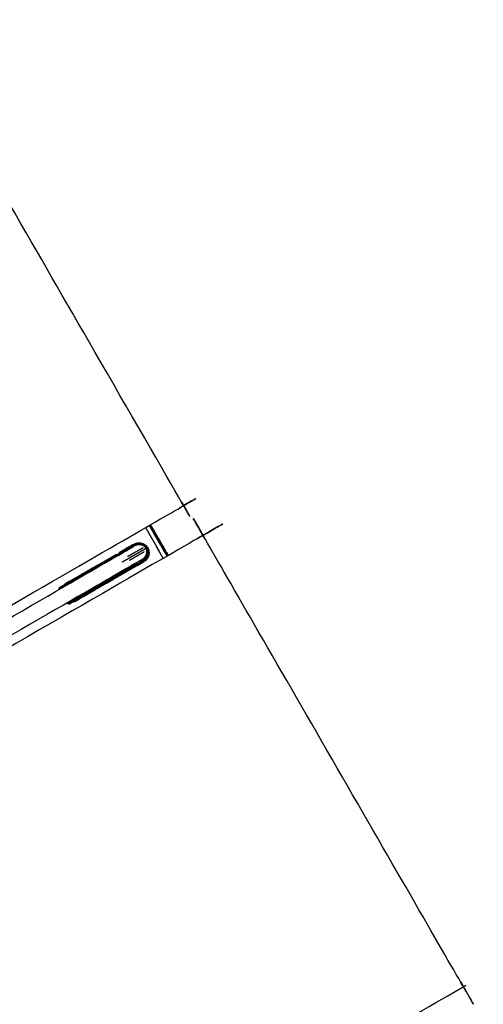
# Model space of a CAD drawing. Units: millimetres. Extents: x 3727 to 6601, y 2621 to 5179.
# Drawn here: x 5978 to 6601, y 3857 to 5179 of the extents above; entities that cross this region are included whole.
import ezdxf

# ---------------------------------------------------------------- set-up
doc = ezdxf.new("R2010")
doc.units = ezdxf.units.MM
doc.layers.add('Make2D$可见线$曲线', color=7, linetype='Continuous', true_color=0x000000)

msp = doc.modelspace()

# ---------------------------------------------------------------- linework, layer by layer
at = {"layer": 'Make2D$可见线$曲线', "color": 18, "lineweight": -3, "true_color": 0x000000}
for points, knots in [([(6197.9, 4526.3), (6197.8, 4526.2), (6197.7, 4526), (6197.5, 4525.9), (6197.4, 4525.8), (5677.5, 4225.6), (5157.6, 3925.5), (5157.4, 3925.4), (5157.2, 3925.3), (5157, 3925.2), (5156.8, 3925.2), (5156.6, 3925.2), (5156.4, 3925.2), (5156.2, 3925.2), (5155.9, 3925.3), (5155.7, 3925.4), (5155.5, 3925.5), (4635.7, 4225.6), (4115.8, 4525.8), (4115.6, 4525.9), (4115.4, 4526), (4115.3, 4526.2), (4115.2, 4526.3), (4115.2, 4526.5), (4115.1, 4526.6), (4115.1, 4526.8), (4115.2, 4527), (4115.2, 4527), (4115.2, 4527), (4115.3, 4527.2), (4115.3, 4527.4), (4289.7, 4829.5), (4464.1, 5131.5), (4464.3, 5131.7), (4464.4, 5131.9), (4464.5, 5132), (4464.7, 5132.1), (4464.9, 5132.2), (4465, 5132.2), (4465.2, 5132.2), (4465.4, 5132.2), (4465.4, 5132.2), (4465.4, 5132.2), (4465.6, 5132.1), (4465.8, 5132), (4736.2, 4975.9), (5006.6, 4819.8), (5024.7, 4812.3), (5042.7, 4804.8), (5060.8, 4797.3), (5078.9, 4789.8), (5098.3, 4787.2), (5117.7, 4784.7), (5137.2, 4782.1), (5156.6, 4779.6), (5176, 4782.1), (5195.4, 4784.7), (5214.8, 4787.2), (5234.2, 4789.8), (5252.3, 4797.3), (5270.4, 4804.8), (5288.5, 4812.3), (5306.6, 4819.8), (5577, 4975.9), (5847.4, 5132), (5847.6, 5132.1), (5847.8, 5132.2), (5847.9, 5132.2), (5848.1, 5132.2), (5848.3, 5132.2), (5848.4, 5132.1), (5848.6, 5132), (5848.7, 5131.9), (5848.9, 5131.7), (5849, 5131.5), (6023.4, 4829.5), (6197.8, 4527.4), (6197.9, 4527.2), (6198, 4527), (6198, 4526.8), (6198, 4526.6), (6198, 4526.5), (6197.9, 4526.3)], [24, 24, 24, 25, 25, 26, 26, 27, 27, 28, 28, 29, 29, 30, 30, 31, 31, 32, 32, 33, 33, 34, 34, 35, 35, 36, 36, 37, 37, 38, 38, 39, 39, 40, 40, 41, 41, 42, 42, 43, 43, 44, 44, 45, 45, 46, 46, 47, 47, 48, 48, 49, 49, 50, 50, 51, 51, 52, 52, 53, 53, 54, 54, 55, 55, 56, 56, 57, 57, 58, 58, 59, 59, 60, 60, 61, 61, 62, 62, 63, 63, 64, 64, 65, 65, 65]), ([(5182.9, 2682.4), (5182.8, 2682.6), (5182.7, 2682.8), (5182.7, 2683), (5182.7, 2683.2), (5182.7, 3283.5), (5182.7, 3883.8), (5182.7, 3884), (5182.7, 3884.2), (5182.8, 3884.4), (5182.8, 3884.6), (5182.9, 3884.8), (5183.1, 3885), (5183.2, 3885.2), (5183.3, 3885.3), (5183.5, 3885.5), (5183.7, 3885.6), (5703.6, 4185.7), (6223.5, 4485.9), (6223.7, 4486), (6223.9, 4486.1), (6224, 4486.1), (6224.2, 4486.1), (6224.4, 4486.1), (6224.6, 4486), (6224.7, 4485.9), (6224.9, 4485.8), (6224.9, 4485.8), (6224.9, 4485.8), (6225, 4485.6), (6225.1, 4485.4), (6399.5, 4183.4), (6573.9, 3881.3), (6574, 3881.1), (6574.1, 3880.9), (6574.1, 3880.7), (6574.1, 3880.5), (6574.1, 3880.4), (6574, 3880.2), (6573.9, 3880.1), (6573.8, 3879.9), (6573.8, 3879.9), (6573.8, 3879.9), (6573.6, 3879.8), (6573.5, 3879.7), (6303.1, 3723.6), (6032.7, 3567.4), (6017.1, 3555.5), (6001.6, 3543.6), (5986.1, 3531.7), (5970.5, 3519.8), (5958.6, 3504.2), (5946.7, 3488.7), (5934.8, 3473.2), (5922.9, 3457.6), (5915.4, 3439.5), (5907.9, 3421.5), (5900.4, 3403.4), (5892.9, 3385.3), (5890.3, 3365.9), (5887.8, 3346.5), (5885.2, 3327), (5882.7, 3307.6), (5882.7, 2995.4), (5882.7, 2683.2), (5882.7, 2683), (5882.6, 2682.8), (5882.6, 2682.6), (5882.5, 2682.4), (5882.4, 2682.3), (5882.2, 2682.2), (5882.1, 2682.1), (5881.9, 2682), (5881.7, 2682), (5881.5, 2682), (5532.7, 2682), (5183.9, 2682), (5183.7, 2682), (5183.4, 2682), (5183.3, 2682.1), (5183.1, 2682.2), (5183, 2682.3), (5182.9, 2682.4)], [24, 24, 24, 25, 25, 26, 26, 27, 27, 28, 28, 29, 29, 30, 30, 31, 31, 32, 32, 33, 33, 34, 34, 35, 35, 36, 36, 37, 37, 38, 38, 39, 39, 40, 40, 41, 41, 42, 42, 43, 43, 44, 44, 45, 45, 46, 46, 47, 47, 48, 48, 49, 49, 50, 50, 51, 51, 52, 52, 53, 53, 54, 54, 55, 55, 56, 56, 57, 57, 58, 58, 59, 59, 60, 60, 61, 61, 62, 62, 63, 63, 64, 64, 65, 65, 65]), ([(6197.4, 4525.8), (6197.5, 4525.9), (6197.7, 4526), (6197.7, 4526), (6197.7, 4526), (6197.7, 4526), (6197.7, 4526)], [21, 21, 21, 22, 22, 23, 23, 23.000194, 23.000194, 23.000194]), ([(6147.3, 4496.8), (6147.9, 4495.7), (6148.6, 4494.6), (6149.8, 4492.5), (6151, 4490.3), (6152.6, 4487.6), (6154.1, 4484.9), (6155.5, 4482.5), (6156.9, 4480.1)], [9.577616, 9.577616, 9.577616, 10, 10, 11, 11, 12, 12, 12.671215, 12.671215, 12.671215]), ([(5246.3, 3960.7), (5246.3, 3960.7), (5246.3, 3960.7), (5246.8, 3961), (5247.4, 3961.3), (5248.1, 3961.7), (5248.7, 3962.1), (5249.6, 3962.6), (5250.5, 3963.1), (5251.5, 3963.7), (5252.5, 3964.3), (5253.7, 3965), (5254.9, 3965.7), (5256.3, 3966.5), (5257.7, 3967.3), (5259.2, 3968.1), (5260.7, 3969), (5262.4, 3970), (5264.1, 3971), (5266, 3972.1), (5267.9, 3973.2), (5270, 3974.4), (5272, 3975.6), (5274.3, 3976.9), (5276.5, 3978.1), (5278.9, 3979.5), (5281.3, 3980.9), (5283.9, 3982.4), (5286.5, 3983.9), (5289.3, 3985.5), (5292.1, 3987.1), (5689, 4216.3), (6085.9, 4445.4), (6088.7, 4447), (6091.4, 4448.6), (6094, 4450.1), (6096.6, 4451.6), (6099, 4453), (6101.4, 4454.4), (6103.7, 4455.7), (6105.9, 4457), (6108, 4458.2), (6110, 4459.4), (6111.9, 4460.5), (6113.8, 4461.6), (6115.5, 4462.6), (6117.2, 4463.5), (6118.8, 4464.4), (6120.3, 4465.3), (6121.7, 4466.1), (6123, 4466.9), (6124.2, 4467.6), (6125.4, 4468.3), (6126.5, 4468.9), (6127.5, 4469.5), (6128.4, 4470), (6129.2, 4470.5), (6129.9, 4470.9), (6130.6, 4471.3), (6131.1, 4471.6), (6131.6, 4471.9), (6131.6, 4471.9), (6131.6, 4471.9)], [-9.001705, -9.001705, -9.001705, -9, -9, -8, -8, -7, -7, -6, -6, -5, -5, -4, -4, -3, -3, -2, -2, -1, -1, 0, 0, 1, 1, 2, 2, 3, 3, 4, 4, 5, 5, 6, 6, 7, 7, 8, 8, 9, 9, 10, 10, 11, 11, 12, 12, 13, 13, 14, 14, 15, 15, 16, 16, 17, 17, 18, 18, 19, 19, 20, 20, 20.002026, 20.002026, 20.002026]), ([(6154.1, 4484.8), (6156.2, 4481.3), (6158.3, 4477.8), (6159.7, 4475.3), (6161.1, 4472.8), (6163.2, 4469.2), (6165.2, 4465.6)], [0, 0, 0, 1, 1, 2, 2, 3, 3, 3]), ([(6061.7, 4433), (6059.2, 4431.8), (6056.8, 4430.6), (6058, 4431.3), (6059.2, 4432), (6061.5, 4433.2), (6063.8, 4434.5), (6065.4, 4435.4), (6067, 4436.3), (6070.1, 4438), (6073.3, 4439.8), (6075.3, 4440.9), (6077.3, 4442.1), (6081.8, 4444.7), (6086.3, 4447.3), (6088.8, 4448.7), (6091.3, 4450.2), (6093.8, 4451.6), (6096.3, 4453), (6099.8, 4455), (6103.2, 4457), (6105.2, 4458.1), (6107.2, 4459.3), (6112, 4462), (6116.9, 4464.8), (6119.7, 4466.4), (6122.6, 4468), (6124.4, 4469.1), (6126.2, 4470.1), (6128.9, 4471.7), (6131.6, 4473.2), (6132.6, 4473.6), (6133.5, 4474), (6134.4, 4474.3), (6135.4, 4474.7), (6136.3, 4474.8), (6137.3, 4475), (6138.3, 4475), (6139.3, 4475), (6139.7, 4474.9), (6140.2, 4474.9), (6141.2, 4474.6), (6142.1, 4474.4), (6143, 4474), (6143.9, 4473.7), (6144.4, 4473.4), (6144.8, 4473.2), (6145.6, 4472.6), (6146.4, 4472), (6147, 4471.3), (6147.7, 4470.6), (6148.3, 4469.8), (6148.8, 4469), (6149.1, 4468.6), (6149.3, 4468.1), (6149.6, 4467.2), (6150, 4466.3), (6150.2, 4465.3), (6150.4, 4464.4), (6150.4, 4463.9), (6150.4, 4463.4), (6150.4, 4462.4), (6150.3, 4461.5), (6150.1, 4460.5), (6149.9, 4459.5), (6149.6, 4458.6), (6149.2, 4457.7), (6148.7, 4456.9), (6148.3, 4456), (6147.6, 4455.3), (6147, 4454.5), (6146.3, 4453.9), (6145.5, 4453.2), (6144.7, 4452.6), (6143.9, 4452), (6141.2, 4450.4), (6138.5, 4448.9), (6136.7, 4447.8), (6134.8, 4446.7), (6132, 4445.1), (6129.2, 4443.4), (6124.4, 4440.6), (6119.6, 4437.8), (6117.6, 4436.6), (6115.7, 4435.5), (6112.2, 4433.5), (6108.7, 4431.5), (6106.2, 4430), (6103.7, 4428.6), (6101.3, 4427.1), (6098.8, 4425.7), (6094.3, 4423.1), (6089.7, 4420.5), (6087.7, 4419.4), (6085.7, 4418.2), (6082.7, 4416.3), (6079.6, 4414.5), (6078, 4413.5), (6076.4, 4412.6), (6074.2, 4411.2), (6072, 4409.9), (6070.8, 4409.2), (6069.6, 4408.5), (6071.8, 4410), (6074.1, 4411.5), (6071.8, 4410.1), (6069.4, 4408.7), (6068.2, 4407.9), (6066.9, 4407.2), (6066.3, 4406.8), (6065.6, 4406.4), (6065, 4406), (6064.3, 4405.6), (6063.6, 4405.2), (6063, 4404.8), (6062.3, 4404.4), (6061.6, 4404), (6060.9, 4403.5), (6060.3, 4403.1)], [0, 0, 0, 1, 1, 2, 2, 3, 3, 4, 4, 5, 5, 6, 6, 7, 7, 8, 8, 9, 9, 10, 10, 11, 11, 12, 12, 13, 13, 14, 14, 15, 15, 16, 16, 17, 17, 18, 18, 19, 19, 20, 20, 21, 21, 22, 22, 23, 23, 24, 24, 25, 25, 26, 26, 27, 27, 28, 28, 29, 29, 30, 30, 31, 31, 32, 32, 33, 33, 34, 34, 35, 35, 36, 36, 37, 37, 38, 38, 39, 39, 40, 40, 41, 41, 42, 42, 43, 43, 44, 44, 45, 45, 46, 46, 47, 47, 48, 48, 49, 49, 50, 50, 51, 51, 52, 52, 53, 53, 54, 54, 55, 55, 56, 56, 57, 57, 58, 58, 59, 59, 59]), ([(6106.1, 4459), (6109, 4460.6), (6111.9, 4462.3), (6114.8, 4464), (6117.7, 4465.6), (6121, 4467.5), (6124.3, 4469.3), (6127, 4470.9), (6129.7, 4472.5), (6130.6, 4473), (6131.5, 4473.5), (6132.5, 4473.9), (6133.4, 4474.3), (6134.4, 4474.6), (6135.3, 4474.9), (6136.3, 4475.1), (6137.3, 4475.3), (6138.3, 4475.3), (6139.3, 4475.3), (6140.3, 4475.1), (6141.3, 4474.9), (6142.2, 4474.6), (6143.2, 4474.3), (6144, 4473.9), (6144.9, 4473.4), (6145.7, 4472.8), (6146.5, 4472.2), (6147.2, 4471.5), (6147.9, 4470.8), (6148.5, 4470), (6149.1, 4469.1), (6149.5, 4468.2), (6149.9, 4467.3), (6150.2, 4466.4), (6150.5, 4465.4), (6150.6, 4464.4), (6150.7, 4463.4), (6150.6, 4462.4), (6150.6, 4461.4), (6150.4, 4460.5), (6150.2, 4459.5), (6149.8, 4458.5), (6149.5, 4457.6), (6149, 4456.8), (6148.5, 4455.9), (6147.9, 4455.1), (6147.2, 4454.3), (6146.5, 4453.7), (6145.7, 4453), (6144.9, 4452.4), (6144, 4451.8), (6143.2, 4451.3), (6142.3, 4450.7), (6139.6, 4449.1), (6136.8, 4447.6), (6133.6, 4445.7), (6130.3, 4443.7), (6127.5, 4442.1), (6124.6, 4440.4), (6120.7, 4438.1), (6116.8, 4435.8), (6115.3, 4435), (6113.8, 4434.1)], [0, 0, 0, 1, 1, 2, 2, 3, 3, 4, 4, 5, 5, 6, 6, 7, 7, 8, 8, 9, 9, 10, 10, 11, 11, 12, 12, 13, 13, 14, 14, 15, 15, 16, 16, 17, 17, 18, 18, 19, 19, 20, 20, 21, 21, 22, 22, 23, 23, 24, 24, 25, 25, 26, 26, 27, 27, 28, 28, 29, 29, 30, 30, 31, 31, 31]), ([(6124.6, 4470.7), (6122.3, 4469.4), (6120.1, 4468.1), (6115.9, 4465.6), (6111.7, 4463.2)], [5.184226, 5.184226, 5.184226, 6, 6, 6.332546, 6.332546, 6.332546]), ([(6123, 4458.1), (6124.9, 4459.2), (6126.9, 4460.3), (6128.6, 4461.3), (6130.4, 4462.3), (6131.9, 4463.2), (6133.5, 4464.1), (6134.9, 4464.9), (6136.3, 4465.7), (6137.5, 4466.4), (6138.8, 4467.1), (6139.8, 4467.7), (6140.9, 4468.3), (6141.8, 4468.8), (6142.6, 4469.3), (6143.3, 4469.7), (6144, 4470.1)], [0, 0, 0, 1, 1, 2, 2, 3, 3, 4, 4, 5, 5, 6, 6, 7, 7, 8, 8, 8]), ([(6130.3, 4474), (6129.8, 4473.7), (6129.3, 4473.5), (6128.1, 4472.8), (6127, 4472.1)], [3, 3, 3, 4, 4, 4.643387, 4.643387, 4.643387]), ([(6131.2, 4474.5), (6131.7, 4474.8), (6132.2, 4475), (6132.7, 4475.2), (6133.2, 4475.4), (6133.7, 4475.6), (6134.2, 4475.8), (6134.7, 4475.9), (6135.2, 4476.1), (6135.7, 4476.2), (6136.2, 4476.3), (6136.8, 4476.4), (6137.3, 4476.4), (6137.3, 4476.4), (6137.3, 4476.5), (6137.9, 4476.5), (6138.4, 4476.5), (6139, 4476.5), (6139.5, 4476.5), (6140, 4476.4), (6140.6, 4476.3), (6141.1, 4476.2), (6141.6, 4476.1), (6142.2, 4476), (6142.7, 4475.8), (6143.2, 4475.6), (6143.7, 4475.4), (6144.2, 4475.2), (6144.7, 4475), (6145.2, 4474.7), (6145.6, 4474.4), (6146.1, 4474.1), (6146.5, 4473.8), (6147, 4473.5), (6147.4, 4473.1), (6147.8, 4472.7), (6148.2, 4472.4), (6148.5, 4472), (6148.9, 4471.5), (6149.2, 4471.1), (6149.5, 4470.7), (6149.8, 4470.2), (6150.1, 4469.7), (6150.4, 4469.3), (6150.6, 4468.8), (6150.9, 4468.3), (6151.1, 4467.8), (6151.2, 4467.3), (6151.4, 4466.7), (6151.5, 4466.2), (6151.7, 4465.7), (6151.8, 4465.1), (6151.8, 4464.6), (6151.9, 4464.1), (6151.9, 4463.5), (6151.9, 4463), (6151.9, 4462.4), (6151.9, 4461.9), (6151.8, 4461.3), (6151.8, 4460.8), (6151.7, 4460.3), (6151.5, 4459.7), (6151.4, 4459.2), (6151.2, 4458.7), (6151.1, 4458.2), (6150.8, 4457.7), (6150.6, 4457.2), (6150.4, 4456.7), (6150.1, 4456.2), (6149.8, 4455.8), (6149.5, 4455.3), (6149.5, 4455.3), (6149.5, 4455.3), (6149.2, 4454.9), (6148.8, 4454.5), (6148.5, 4454.1), (6148.1, 4453.6), (6147.8, 4453.3), (6147.4, 4452.9), (6147, 4452.6), (6146.6, 4452.2), (6146.1, 4451.9), (6145.7, 4451.6), (6145.2, 4451.3), (6144.8, 4451)], [1, 1, 1, 2, 2, 3, 3, 4, 4, 5, 5, 6, 6, 7, 7, 8, 8, 9, 9, 10, 10, 11, 11, 12, 12, 13, 13, 14, 14, 15, 15, 16, 16, 17, 17, 18, 18, 19, 19, 20, 20, 21, 21, 22, 22, 23, 23, 24, 24, 25, 25, 26, 26, 27, 27, 28, 28, 29, 29, 30, 30, 31, 31, 32, 32, 33, 33, 34, 34, 35, 35, 36, 36, 37, 37, 38, 38, 39, 39, 40, 40, 41, 41, 42, 42, 43, 43, 43]), ([(6147.9, 4469.2), (6147, 4470.3), (6146.1, 4471.4), (6144.9, 4472.2), (6143.7, 4473), (6142.3, 4473.5), (6140.8, 4473.9), (6139.1, 4473.9), (6137.4, 4474), (6135.8, 4473.6), (6134.3, 4473.1), (6133.6, 4472.9), (6132.9, 4472.6), (6132.3, 4472.2), (6131.6, 4471.9)], [38, 38, 38, 39, 39, 40, 40, 41, 41, 42, 42, 43, 43, 44, 44, 44.001456, 44.001456, 44.001456]), ([(6134.5, 4473.6), (6134.1, 4473.5), (6133.6, 4473.3), (6132.8, 4472.9), (6131.9, 4472.5)], [0, 0, 0, 1, 1, 2, 2, 2]), ([(6135.4, 4473.9), (6135.4, 4473.9), (6135.4, 4473.9), (6135, 4473.8), (6134.5, 4473.6), (6134.5, 4473.6), (6134.5, 4473.6)], [28.999806, 28.999806, 28.999806, 29, 29, 30, 30, 30.000002, 30.000002, 30.000002]), ([(6138.2, 4474.4), (6137.7, 4474.3), (6137.3, 4474.3), (6136.8, 4474.2), (6136.3, 4474.2), (6136.3, 4474.2), (6136.3, 4474.2)], [25.00032, 25.00032, 25.00032, 26, 26, 27, 27, 27.000535, 27.000535, 27.000535]), ([(6142.3, 4474.9), (6141.3, 4475.2), (6140.3, 4475.4), (6139.3, 4475.5), (6138.3, 4475.6)], [0, 0, 0, 1, 1, 2, 2, 2]), ([(6140, 4474.3), (6140, 4474.3), (6140, 4474.3), (6139.6, 4474.3), (6139.1, 4474.3), (6139.1, 4474.3), (6139.1, 4474.3)], [21.999843, 21.999843, 21.999843, 22, 22, 23, 23, 23.000775, 23.000775, 23.000775]), ([(6140, 4474.3), (6140.5, 4474.2), (6141, 4474.1), (6141.4, 4474), (6141.9, 4473.8), (6141.9, 4473.8), (6141.9, 4473.8)], [16.000157, 16.000157, 16.000157, 17, 17, 18, 18, 18.125096, 18.125096, 18.125096]), ([(6149.7, 4464.9), (6149.6, 4465), (6149.6, 4465.2), (6149.6, 4465.2), (6149.6, 4465.2), (6149.5, 4465.7), (6149.4, 4466.1), (6149.2, 4466.5), (6149.1, 4467), (6148.9, 4467.4), (6148.7, 4467.9), (6148.5, 4468.3), (6148.3, 4468.7), (6148, 4469.1), (6147.8, 4469.5), (6147.5, 4469.8), (6147.2, 4470.2), (6146.9, 4470.6), (6146.6, 4470.9), (6146.5, 4471), (6146.3, 4471.2)], [-3.384504, -3.384504, -3.384504, -3, -3, -2, -2, -1, -1, 0, 0, 1, 1, 2, 2, 3, 3, 4, 4, 5, 5, 5.409087, 5.409087, 5.409087]), ([(6150.2, 4467.4), (6150, 4467.9), (6149.8, 4468.4), (6149.6, 4468.8), (6149.3, 4469.3), (6148.7, 4470.1), (6148.1, 4471), (6147.4, 4471.7), (6146.7, 4472.4)], [0, 0, 0, 1, 1, 2, 2, 3, 3, 4, 4, 4]), ([(6171.1, 4455.6), (6171, 4455.8), (6170.9, 4456), (6169.6, 4458.1), (6168.4, 4460.2), (6166.8, 4462.9), (6165.2, 4465.6), (6163.9, 4468), (6162.5, 4470.4)], [15.93052, 15.93052, 15.93052, 16, 16, 17, 17, 18, 18, 18.671201, 18.671201, 18.671201]), ([(6142.1, 4453.7), (6142.1, 4453.7), (6142.1, 4453.7), (6141.6, 4453.4), (6141.1, 4453.1), (6140.4, 4452.7), (6139.7, 4452.3), (6138.9, 4451.8), (6138, 4451.3), (6137, 4450.7), (6135.9, 4450.1), (6134.7, 4449.4), (6133.5, 4448.7), (6132.2, 4447.9), (6130.8, 4447.1), (6129.3, 4446.2), (6127.7, 4445.3), (6126, 4444.4), (6124.3, 4443.4), (6122.4, 4442.3), (6120.5, 4441.2), (6118.5, 4440), (6116.4, 4438.8), (6114.2, 4437.5), (6112, 4436.2), (6109.5, 4434.8), (6107.1, 4433.4), (6104.5, 4431.9), (6101.9, 4430.4), (6099.2, 4428.8), (6096.4, 4427.2), (5699.5, 4198.1), (5302.6, 3968.9), (5299.8, 3967.3), (5297, 3965.7), (5294.4, 3964.2), (5291.8, 3962.7), (5289.4, 3961.3), (5287, 3960), (5284.8, 3958.7), (5282.5, 3957.4), (5280.5, 3956.2), (5278.4, 3955), (5276.5, 3953.9), (5274.7, 3952.8), (5272.9, 3951.8), (5271.2, 3950.8), (5269.7, 3950), (5268.2, 3949.1), (5266.8, 3948.3), (5265.4, 3947.5), (5264.2, 3946.8), (5263, 3946.1), (5262, 3945.5), (5261, 3944.9), (5260.1, 3944.4), (5259.2, 3943.9), (5258.6, 3943.5), (5257.9, 3943.1), (5257.4, 3942.8), (5256.8, 3942.5)], [63.999938, 63.999938, 63.999938, 64, 64, 65, 65, 66, 66, 67, 67, 68, 68, 69, 69, 70, 70, 71, 71, 72, 72, 73, 73, 74, 74, 75, 75, 76, 76, 77, 77, 78, 78, 79, 79, 80, 80, 81, 81, 82, 82, 83, 83, 84, 84, 85, 85, 86, 86, 87, 87, 88, 88, 89, 89, 90, 90, 91, 91, 92, 92, 92.999583, 92.999583, 92.999583]), ([(6105.3, 4457.9), (6100.4, 4455.1), (6095.4, 4452.2), (6092.9, 4450.8), (6090.4, 4449.3), (6087.4, 4447.6), (6084.4, 4445.9), (6080.9, 4443.8), (6077.4, 4441.8), (6073.8, 4439.8), (6070.3, 4437.8), (6068.2, 4436.6), (6066, 4435.5), (6063.9, 4434.2), (6061.7, 4433), (6059.3, 4431.7), (6056.9, 4430.4), (6055.6, 4429.7), (6054.3, 4429), (6053.7, 4428.6), (6053, 4428.2), (6052.3, 4427.9), (6051.6, 4427.5), (6051, 4427.1), (6050.3, 4426.7), (6049.6, 4426.4), (6048.9, 4426)], [0, 0, 0, 1, 1, 2, 2, 3, 3, 4, 4, 5, 5, 6, 6, 7, 7, 8, 8, 9, 9, 10, 10, 11, 11, 12, 12, 13, 13, 13]), ([(6061.4, 4434.2), (6065.1, 4436.3), (6068.8, 4438.5), (6076.3, 4442.8), (6083.9, 4447.2), (6093.3, 4452.6), (6102.7, 4458), (6105.4, 4459.6), (6108, 4461.1)], [-3, -3, -3, -2, -2, -1, -1, 0, 0, 0.26498, 0.26498, 0.26498]), ([(6071.4, 4437.5), (6073.5, 4438.7), (6075.7, 4439.9), (6084.2, 4444.9), (6092.7, 4449.8), (6101.4, 4454.8), (6110.1, 4459.9)], [-1.824715, -1.824715, -1.824715, -1, -1, 0, 0, 0.706504, 0.706504, 0.706504]), ([(6125.4, 4468.7), (6125.1, 4468.5), (6124.9, 4468.3), (6117.5, 4464.1), (6110.1, 4459.9)], [5.370539, 5.370539, 5.370539, 6, 6, 6.966196, 6.966196, 6.966196]), ([(6116, 4450.8), (6118.3, 4452.1), (6120.6, 4453.4), (6122.7, 4454.6), (6124.8, 4455.8), (6126.7, 4457), (6128.6, 4458.1), (6130.4, 4459.1), (6132.1, 4460.1), (6133.7, 4461), (6135.3, 4461.9), (6136.7, 4462.7), (6138.1, 4463.5), (6139.3, 4464.2), (6140.5, 4464.9), (6141.6, 4465.6), (6142.6, 4466.2), (6143.5, 4466.7), (6144.4, 4467.2), (6145.1, 4467.6), (6145.8, 4468), (6146.3, 4468.3), (6146.8, 4468.6)], [0, 0, 0, 1, 1, 2, 2, 3, 3, 4, 4, 5, 5, 6, 6, 7, 7, 8, 8, 9, 9, 10, 10, 11, 11, 11]), ([(6125.8, 4453.2), (6127.7, 4454.3), (6129.7, 4455.4), (6131.4, 4456.4), (6133.2, 4457.5), (6134.7, 4458.4), (6136.3, 4459.3), (6137.7, 4460.1), (6139.1, 4460.9), (6140.3, 4461.6), (6141.5, 4462.3), (6142.6, 4462.9), (6143.6, 4463.5), (6144.5, 4464.1), (6145.4, 4464.6)], [0, 0, 0, 1, 1, 2, 2, 3, 3, 4, 4, 5, 5, 6, 6, 7, 7, 7]), ([(6144.6, 4455.3), (6145.7, 4456.5), (6146.8, 4457.6), (6147.6, 4459.1), (6148.5, 4460.6), (6148.8, 4462.1), (6149.1, 4463.7), (6149, 4465.1), (6148.9, 4466.6), (6148.5, 4467.6), (6148.1, 4468.7)], [33, 33, 33, 34, 34, 35, 35, 36, 36, 37, 37, 37.819461, 37.819461, 37.819461]), ([(6147, 4455.6), (6147.3, 4456), (6147.6, 4456.3), (6147.9, 4456.7), (6148.2, 4457.1), (6148.2, 4457.1), (6148.2, 4457.1)], [151.000073, 151.000073, 151.000073, 152, 152, 153, 153, 153.00002, 153.00002, 153.00002]), ([(6147.9, 4469.2), (6147.9, 4469.2), (6147.9, 4469.2), (6148, 4469), (6148.1, 4468.7)], [27.9971268, 27.9971268, 27.9971268, 28, 28, 28.1826013, 28.1826013, 28.1826013]), ([(6149.5, 4460.5), (6149.5, 4460.5), (6149.5, 4460.6), (6149.4, 4460.1), (6149.3, 4459.6), (6149.1, 4459.2), (6149, 4458.8)], [160.874946, 160.874946, 160.874946, 161, 161, 162, 162, 163, 163, 163]), ([(6149.3, 4456.6), (6149.7, 4457.5), (6150.1, 4458.4), (6150.4, 4459.4), (6150.7, 4460.4)], [0, 0, 0, 1, 1, 2, 2, 2]), ([(6149.8, 4462.5), (6149.8, 4462.9), (6149.8, 4463.4), (6149.8, 4463.7), (6149.8, 4464.1)], [169.102656, 169.102656, 169.102656, 170, 170, 170.826864, 170.826864, 170.826864]), ([(6030.9, 4414.5), (6031.5, 4415.1), (6032.1, 4415.8), (6032.4, 4416), (6032.7, 4416.2), (6033.1, 4416.5), (6033.5, 4416.7), (6033.9, 4417), (6034.3, 4417.2), (6034.8, 4417.5), (6035.2, 4417.8), (6035.7, 4418.1), (6036.2, 4418.4), (6036.7, 4418.8), (6037.3, 4419.1), (6037.8, 4419.4), (6038.4, 4419.8), (6039, 4420.1), (6039.6, 4420.5), (6040.2, 4420.8), (6040.9, 4421.2), (6041.5, 4421.6), (6042.2, 4421.9), (6042.8, 4422.3), (6043.5, 4422.7), (6044.2, 4423.1), (6044.8, 4423.4), (6045.5, 4423.8), (6046.2, 4424.2), (6046.9, 4424.6), (6047.6, 4425), (6048.3, 4425.4), (6049, 4425.7), (6049.7, 4426.1), (6050.4, 4426.5), (6051.1, 4426.9), (6051.8, 4427.2), (6052.4, 4427.6), (6053.1, 4428), (6053.8, 4428.4), (6054.5, 4428.7), (6055.1, 4429.1), (6055.8, 4429.4), (6057, 4430.1), (6058.3, 4430.8), (6060.6, 4432.1), (6062.9, 4433.4), (6065.1, 4434.6), (6067.2, 4435.8), (6071.9, 4438.4), (6076.5, 4441), (6081.5, 4443.9), (6086.5, 4446.8)], [0, 0, 0, 1, 1, 2, 2, 3, 3, 4, 4, 5, 5, 6, 6, 7, 7, 8, 8, 9, 9, 10, 10, 11, 11, 12, 12, 13, 13, 14, 14, 15, 15, 16, 16, 17, 17, 18, 18, 19, 19, 20, 20, 21, 21, 22, 22, 23, 23, 24, 24, 25, 25, 26, 26, 26]), ([(6093.2, 4451.5), (6089.7, 4449.5), (6086.2, 4447.5), (6082.7, 4445.5), (6079.2, 4443.5), (6073.6, 4440.3), (6067.9, 4437.1)], [0, 0, 0, 1, 1, 2, 2, 3, 3, 3]), ([(6135.6, 4445.7), (6127.9, 4441.2), (6120.2, 4436.8), (6114.8, 4433.7), (6109.4, 4430.5), (6097.4, 4423.6), (6085.4, 4416.7), (6082.9, 4415.3), (6080.3, 4413.8)], [-0.948813, -0.948813, -0.948813, 0, 0, 1, 1, 2, 2, 2.999936, 2.999936, 2.999936]), ([(6123.6, 4441.3), (6123.8, 4441.4), (6124, 4441.5), (6130.1, 4445), (6136.3, 4448.6), (6136.6, 4448.7), (6136.8, 4448.9)], [2.980259, 2.980259, 2.980259, 3, 3, 4, 4, 4.628051, 4.628051, 4.628051]), ([(6135.6, 4445.7), (6136, 4445.9), (6136.5, 4446.2), (6136.9, 4446.4), (6137.4, 4446.7)], [8.821023, 8.821023, 8.821023, 9, 9, 9.337064, 9.337064, 9.337064]), ([(6137.1, 4446.5), (6140, 4448.2), (6143, 4449.9), (6143.4, 4450.1), (6143.9, 4450.4)], [0.096317, 0.096317, 0.096317, 1, 1, 2, 2, 2]), ([(6142.1, 4453.7), (6142.8, 4454), (6143.4, 4454.4), (6144, 4454.9), (6144.6, 4455.3)], [57.99854, 57.99854, 57.99854, 58, 58, 58.999855, 58.999855, 58.999855]), ([(6145.7, 4454.3), (6145.3, 4454), (6144.9, 4453.7), (6144.1, 4453.1), (6143.4, 4452.6)], [0, 0, 0, 1, 1, 2, 2, 2]), ([(6145.7, 4454.3), (6145.7, 4454.3), (6145.7, 4454.3), (6146, 4454.6), (6146.4, 4454.9)], [147.997275, 147.997275, 147.997275, 148, 148, 148.999565, 148.999565, 148.999565]), ([(6044.8, 4424.6), (6044.7, 4424.5), (6044.6, 4424.5), (6042.1, 4423), (6039.6, 4421.6), (6042.5, 4423.3), (6045.4, 4425), (6048, 4426.5), (6050.6, 4428), (6055.4, 4430.7), (6060.2, 4433.5), (6060.3, 4433.5), (6060.4, 4433.6)], [-2.019288, -2.019288, -2.019288, -2, -2, -1, -1, 0, 0, 1, 1, 2, 2, 2.020691, 2.020691, 2.020691]), ([(6071.4, 4437.5), (6070.5, 4437), (6069.5, 4436.4), (6062.9, 4432.6), (6056.3, 4428.8), (6055.5, 4428.3), (6054.6, 4427.8)], [9.690219, 9.690219, 9.690219, 10, 10, 11, 11, 11.347517, 11.347517, 11.347517]), ([(6061.4, 4434.2), (6061.4, 4434.2), (6061.4, 4434.2), (6060.9, 4433.9), (6060.4, 4433.6)], [3.9999952, 3.9999952, 3.9999952, 4, 4, 4.1254793, 4.1254793, 4.1254793]), ([(6125.3, 4441.4), (6121.4, 4439.2), (6117.5, 4436.9), (6112.5, 4434), (6107.6, 4431.1), (6105.1, 4429.7), (6102.6, 4428.2), (6099.6, 4426.5), (6096.6, 4424.8), (6093.1, 4422.8), (6089.6, 4420.8), (6086.1, 4418.7), (6082.5, 4416.6), (6080.5, 4415.3), (6078.4, 4414.1), (6076.2, 4412.8), (6074.1, 4411.5)], [0, 0, 0, 1, 1, 2, 2, 3, 3, 4, 4, 5, 5, 6, 6, 7, 7, 8, 8, 8]), ([(6123.6, 4441.3), (6122.8, 4440.8), (6122, 4440.3), (6112.6, 4434.9), (6103.1, 4429.4), (6095.1, 4424.8), (6087.1, 4420.2)], [8.895594, 8.895594, 8.895594, 9, 9, 10, 10, 10.999979, 10.999979, 10.999979]), ([(6031, 4415.8), (6031.3, 4416), (6031.6, 4416.3), (6032, 4416.5), (6032.4, 4416.8), (6032.8, 4417), (6033.2, 4417.3), (6033.7, 4417.5), (6034.2, 4417.8)], [0, 0, 0, 1, 1, 2, 2, 3, 3, 4, 4, 4]), ([(6031.2, 4413.8), (6031.2, 4413.9), (6031.2, 4414), (6031.2, 4414.3), (6031.3, 4414.5), (6031.4, 4414.7), (6031.6, 4414.9), (6032.3, 4415.5), (6033, 4416.1), (6033.4, 4416.3), (6033.7, 4416.6), (6034.1, 4416.8), (6034.5, 4417.1), (6035, 4417.3), (6035.4, 4417.6), (6035.9, 4417.9), (6036.4, 4418.2), (6036.9, 4418.5), (6037.4, 4418.8), (6038, 4419.2), (6038.6, 4419.5), (6039.2, 4419.9), (6039.8, 4420.2), (6040.4, 4420.6), (6041, 4421), (6041.7, 4421.3), (6042.3, 4421.7), (6043, 4422.1), (6043.6, 4422.5), (6044.3, 4422.8), (6045, 4423.2), (6045.7, 4423.6), (6046.4, 4424), (6047.1, 4424.4), (6047.8, 4424.7), (6048.5, 4425.1), (6049.2, 4425.5), (6049.9, 4425.9), (6050.5, 4426.3)], [0.579161, 0.579161, 0.579161, 1, 1, 2, 2, 3, 3, 4, 4, 5, 5, 6, 6, 7, 7, 8, 8, 9, 9, 10, 10, 11, 11, 12, 12, 13, 13, 14, 14, 15, 15, 16, 16, 17, 17, 18, 18, 19, 19, 19]), ([(6036.1, 4418.7), (6035.6, 4418.4), (6035.1, 4418.1), (6034.6, 4417.8), (6034.2, 4417.5), (6033.7, 4417.2), (6033.3, 4417), (6032.9, 4416.7), (6032.5, 4416.5), (6032.2, 4416.2), (6031.8, 4416)], [0, 0, 0, 1, 1, 2, 2, 3, 3, 4, 4, 5, 5, 5]), ([(6035.6, 4417.1), (6035.8, 4417.2), (6036.1, 4417.3), (6035.8, 4417.2), (6035.6, 4417.1), (6035.6, 4417.1), (6035.6, 4417.1)], [0.339342, 0.339342, 0.339342, 1, 1, 2, 2, 2.028604, 2.028604, 2.028604]), ([(6035.7, 4417.5), (6036.2, 4417.8), (6036.6, 4418.1), (6037.2, 4418.4), (6037.7, 4418.7), (6038.2, 4419), (6038.8, 4419.4), (6039.4, 4419.7), (6040, 4420.1), (6040.6, 4420.4), (6041.2, 4420.8), (6041.9, 4421.2), (6042.5, 4421.5)], [0, 0, 0, 1, 1, 2, 2, 3, 3, 4, 4, 5, 5, 6, 6, 6]), ([(6038.3, 4418.4), (6037.8, 4418.2), (6037.4, 4418), (6036.7, 4417.6), (6036.1, 4417.3)], [0, 0, 0, 1, 1, 2, 2, 2]), ([(6040.3, 4419.5), (6039.8, 4419.2), (6039.3, 4418.9), (6038.8, 4418.7), (6038.3, 4418.4)], [43.590098, 43.590098, 43.590098, 44, 44, 45, 45, 45]), ([(6039.2, 4421.3), (6039.1, 4421.3), (6039, 4421.2), (6039, 4421.2), (6039, 4421.2)], [1.96113361, 1.96113361, 1.96113361, 2, 2, 2.00000022, 2.00000022, 2.00000022]), ([(6046.7, 4423.2), (6046.7, 4423.2), (6046.7, 4423.2), (6044.3, 4421.8), (6041.9, 4420.4), (6041.7, 4420.3), (6041.5, 4420.2)], [41.999959, 41.999959, 41.999959, 42, 42, 43, 43, 43.12355, 43.12355, 43.12355]), ([(6088.4, 4420.4), (6083.9, 4417.6), (6079.3, 4414.9), (6077.2, 4413.6), (6075, 4412.4), (6072.8, 4411), (6070.5, 4409.6), (6069.3, 4408.9), (6068, 4408.2), (6067.4, 4407.8), (6066.8, 4407.4), (6066.1, 4407), (6065.5, 4406.6), (6064.8, 4406.2), (6064.1, 4405.8), (6063.5, 4405.4), (6062.8, 4405), (6062.1, 4404.6), (6061.4, 4404.2), (6060.8, 4403.8), (6060.1, 4403.4), (6059.4, 4402.9), (6058.7, 4402.5), (6058.1, 4402.1), (6057.4, 4401.7), (6056.7, 4401.3), (6056, 4400.9), (6055.4, 4400.5), (6054.7, 4400.1), (6054.1, 4399.8), (6053.4, 4399.4), (6052.8, 4399), (6052.2, 4398.7), (6051.6, 4398.3), (6051, 4398), (6050.4, 4397.7), (6049.8, 4397.4), (6049.3, 4397.1), (6048.7, 4396.8), (6048.2, 4396.5), (6047.7, 4396.2), (6047.2, 4395.9), (6046.7, 4395.7), (6046.3, 4395.5), (6045.9, 4395.2), (6045.5, 4395), (6045.1, 4394.8), (6044.7, 4394.7), (6044.4, 4394.5)], [0, 0, 0, 1, 1, 2, 2, 3, 3, 4, 4, 5, 5, 6, 6, 7, 7, 8, 8, 9, 9, 10, 10, 11, 11, 12, 12, 13, 13, 14, 14, 15, 15, 16, 16, 17, 17, 18, 18, 19, 19, 20, 20, 21, 21, 22, 22, 23, 23, 24, 24, 24]), ([(6046.7, 4423.2), (6049.1, 4424.6), (6051.6, 4426.1), (6053.1, 4426.9), (6054.6, 4427.8)], [13, 13, 13, 14, 14, 14.159864, 14.159864, 14.159864]), ([(6067.7, 4409), (6077.4, 4414.6), (6087.1, 4420.2), (6084, 4418.4), (6080.9, 4416.6), (6074.3, 4412.8), (6067.7, 4409)], [0, 0, 0, 1, 1, 2, 2, 3, 3, 3]), ([(6094.7, 4422.1), (6097.6, 4423.8), (6100.5, 4425.4), (6102.2, 4426.4), (6103.9, 4427.4)], [5.7005943, 5.7005943, 5.7005943, 6, 6, 6.4313668, 6.4313668, 6.4313668]), ([(6031.5, 4414), (6031.5, 4414.1), (6031.5, 4414.2), (6031.6, 4414.4), (6031.6, 4414.6), (6031.8, 4414.8), (6031.9, 4415)], [21.709821, 21.709821, 21.709821, 22, 22, 23, 23, 24, 24, 24]), ([(6032, 4415), (6031.9, 4414.7), (6031.7, 4414.4), (6031.8, 4414.4), (6031.8, 4414.5)], [1.301003, 1.301003, 1.301003, 2, 2, 2.355713, 2.355713, 2.355713]), ([(6032.2, 4415.2), (6032.2, 4415.2), (6032.2, 4415.2), (6032.1, 4415), (6031.9, 4414.8), (6032, 4414.9), (6032, 4415)], [-1.000023, -1.000023, -1.000023, -1, -1, 0, 0, 0.14041, 0.14041, 0.14041]), ([(6032.2, 4415.2), (6032.4, 4415.4), (6032.6, 4415.6), (6033.5, 4416.1), (6034.4, 4416.6)], [0, 0, 0, 1, 1, 2, 2, 2]), ([(6064, 4406.1), (6063.4, 4405.7), (6062.7, 4405.2), (6062, 4404.8), (6061.3, 4404.4), (6060.6, 4404), (6060, 4403.6), (6059.3, 4403.2), (6058.6, 4402.8), (6057.9, 4402.4), (6057.3, 4402), (6056.6, 4401.6), (6055.9, 4401.2), (6055.3, 4400.8), (6054.6, 4400.4), (6054, 4400), (6053.3, 4399.6), (6052.7, 4399.3), (6052.1, 4398.9), (6051.5, 4398.6), (6050.9, 4398.2), (6050.3, 4397.9), (6049.7, 4397.6), (6049.2, 4397.3), (6048.6, 4397), (6048.1, 4396.7), (6047.6, 4396.5), (6047.2, 4396.2), (6046.7, 4396), (6046.3, 4395.7), (6045.9, 4395.5), (6045.5, 4395.3), (6045.1, 4395.1), (6044.2, 4394.8), (6043.3, 4394.5), (6043.1, 4394.5), (6042.9, 4394.5), (6042.6, 4394.5), (6042.4, 4394.6), (6042.2, 4394.7), (6042, 4394.8)], [0, 0, 0, 1, 1, 2, 2, 3, 3, 4, 4, 5, 5, 6, 6, 7, 7, 8, 8, 9, 9, 10, 10, 11, 11, 12, 12, 13, 13, 14, 14, 15, 15, 16, 16, 17, 17, 18, 18, 19, 19, 20, 20, 20]), ([(6064.2, 4404.4), (6064.2, 4404.4), (6064.2, 4404.4), (6061.6, 4403), (6059, 4401.5), (6056.1, 4399.8), (6053.2, 4398.2), (6055.7, 4399.6), (6058.2, 4401), (6058.2, 4401), (6058.3, 4401.1)], [-3.000031, -3.000031, -3.000031, -3, -3, -2, -2, -1, -1, 0, 0, 0.017065, 0.017065, 0.017065]), ([(6064.1, 4406.9), (6072.5, 4411.7), (6080.9, 4416.6), (6072, 4411.4), (6063, 4406.3)], [0, 0, 0, 1, 1, 1.999983, 1.999983, 1.999983]), ([(6064.2, 4404.4), (6072.2, 4409.1), (6080.3, 4413.8), (6080.3, 4413.8), (6080.3, 4413.8)], [0, 0, 0, 1, 1, 1.000036, 1.000036, 1.000036]), ([(6043.6, 4394.7), (6043.4, 4394.7), (6043.1, 4394.7), (6042.9, 4394.8), (6042.7, 4394.8), (6042.5, 4394.9), (6042.3, 4395), (6042.1, 4395.2), (6041.9, 4395.3), (6041.7, 4395.5), (6041.6, 4395.6)], [0, 0, 0, 1, 1, 2, 2, 3, 3, 4, 4, 4.750657, 4.750657, 4.750657]), ([(6042.6, 4395.1), (6042.3, 4395.2), (6042.1, 4395.4), (6042, 4395.6), (6041.8, 4395.7)], [0, 0, 0, 1, 1, 1.860594, 1.860594, 1.860594]), ([(6042, 4395.8), (6042.1, 4395.7), (6042.2, 4395.6), (6042.4, 4395.4), (6042.6, 4395.2)], [2.770395, 2.770395, 2.770395, 3, 3, 3.951141, 3.951141, 3.951141]), ([(6043.6, 4394.8), (6043.5, 4394.8), (6043.5, 4394.8), (6043.7, 4394.9), (6044, 4394.9)], [1.85984, 1.85984, 1.85984, 2, 2, 3, 3, 3]), ([(6046.2, 4396.1), (6045.3, 4395.6), (6044.5, 4395.1), (6044.2, 4395), (6044, 4394.9)], [-1, -1, -1, 0, 0, 1, 1, 1]), ([(6046.2, 4394.8), (6045.8, 4394.5), (6045.4, 4394.3), (6045, 4394.1), (6044.6, 4393.9)], [0, 0, 0, 1, 1, 2, 2, 2]), ([(6050, 4397.2), (6049.5, 4396.9), (6048.9, 4396.6), (6048.4, 4396.3), (6047.9, 4396), (6047.4, 4395.7), (6046.9, 4395.5), (6046.5, 4395.2), (6046, 4395), (6045.6, 4394.8), (6045.2, 4394.5)], [0, 0, 0, 1, 1, 2, 2, 3, 3, 4, 4, 5, 5, 5]), ([(6055.9, 4401.5), (6055.2, 4401.1), (6054.6, 4400.7), (6053.9, 4400.3), (6053.3, 4399.9), (6052.6, 4399.6), (6052, 4399.2), (6051.4, 4398.9), (6050.8, 4398.5), (6050.3, 4398.2), (6049.7, 4397.9), (6049.2, 4397.6), (6048.6, 4397.3), (6048.1, 4397), (6047.7, 4396.8), (6047.2, 4396.5), (6046.8, 4396.3)], [0, 0, 0, 1, 1, 2, 2, 3, 3, 4, 4, 5, 5, 6, 6, 7, 7, 8, 8, 8]), ([(6047.2, 4396.9), (6047.3, 4396.9), (6047.3, 4396.9), (6047.5, 4397), (6047.7, 4397.2), (6047.5, 4397), (6047.2, 4396.9)], [-0.029187, -0.029187, -0.029187, 0, 0, 1, 1, 1.661373, 1.661373, 1.661373]), ([(6047.7, 4397.2), (6048.3, 4397.6), (6048.9, 4398), (6049.3, 4398.3), (6049.7, 4398.6)], [0, 0, 0, 1, 1, 2, 2, 2]), ([(6052.9, 4400.4), (6052.7, 4400.4), (6052.6, 4400.3), (6051.9, 4399.9), (6051.1, 4399.4)], [132.884121, 132.884121, 132.884121, 133, 133, 134, 134, 134])]:
    msp.add_open_spline(points, degree=2, knots=knots, dxfattribs=at)
for points in [[(6152.2, 4499.7), (6164.1, 4479.1), (6176, 4458.5)], [(6153.1, 4500.2), (6165, 4479.6), (6176.9, 4459)], [(6153.6, 4500.5), (6165.5, 4479.9), (6177.4, 4459.3)], [(6153.8, 4500.6), (6165.7, 4480), (6177.6, 4459.4)], [(6124.6, 4470.7), (6125.8, 4471.4), (6127, 4472.1)], [(6125, 4470.1), (6126.9, 4471.2), (6128.7, 4472.2)], [(6131.9, 4472.5), (6129.8, 4471.3), (6127.8, 4470.1)], [(6130.3, 4474), (6130.7, 4474.3), (6131.2, 4474.5)], [(6132.4, 4472.7), (6131.9, 4472.4), (6131.3, 4472.1)], [(6134.3, 4474.9), (6133.3, 4474.6), (6132.4, 4474.2)], [(6132.6, 4473.4), (6133.6, 4473.8), (6134.5, 4474.1)], [(6135.4, 4473.9), (6135.9, 4474), (6136.3, 4474.2)], [(6139.2, 4474.4), (6138.7, 4474.4), (6138.2, 4474.4)], [(6138.2, 4474.4), (6138.4, 4474.4), (6138.6, 4474.4)], [(6139.1, 4474.3), (6138.6, 4474.4), (6138.2, 4474.4)], [(6139.2, 4474.4), (6139.2, 4474.4), (6139.2, 4474.4)], [(6107.7, 4458), (6107.6, 4458.2), (6107.5, 4458.3)], [(6107.9, 4458.1), (6107.8, 4458.3), (6107.7, 4458.4)], [(6108.4, 4458.4), (6108.3, 4458.6), (6108.2, 4458.8)], [(6109.3, 4459), (6109.2, 4459.1), (6109.1, 4459.3)], [(6148.6, 4457.9), (6148.4, 4457.5), (6148.2, 4457.1)], [(6148.6, 4457.9), (6148.8, 4458.3), (6149, 4458.8)], [(6134.7, 4447), (6138.8, 4449.3), (6142.8, 4451.7)], [(6135.1, 4446.2), (6136.5, 4447), (6137.9, 4447.8)], [(6137.4, 4446.7), (6137.4, 4446.7), (6137.4, 4446.7)], [(6139.2, 4450.3), (6141.3, 4451.4), (6143.4, 4452.6)], [(6143.8, 4452.9), (6143.3, 4452.6), (6142.8, 4452.3)], [(6144.8, 4451), (6144.3, 4450.7), (6143.9, 4450.4)], [(6145.1, 4452.2), (6144.7, 4451.9), (6144.2, 4451.6)], [(6147, 4455.6), (6146.7, 4455.3), (6146.4, 4454.9)], [(6115.4, 4435.9), (6111.4, 4433.6), (6107.4, 4431.3)], [(6118.9, 4438.6), (6118.6, 4439.2), (6118.2, 4439.8)], [(6119.1, 4438.7), (6118.8, 4439.3), (6118.4, 4439.9)], [(6119.7, 4439), (6119.3, 4439.6), (6118.9, 4440.3)], [(6120.5, 4439.5), (6120.2, 4440.1), (6119.8, 4440.8)], [(6034.3, 4416.5), (6034.9, 4416.8), (6035.6, 4417.1)], [(6037.4, 4420.3), (6038.2, 4420.8), (6039, 4421.2)], [(6039.2, 4421.3), (6039.4, 4421.4), (6039.6, 4421.6)], [(6054.6, 4428.5), (6055.2, 4428.9), (6055.9, 4429.2)], [(6031.7, 4414.2), (6031.7, 4414.3), (6031.7, 4414.4)], [(6031.9, 4414.7), (6031.8, 4414.5), (6031.8, 4414.2)], [(6031.8, 4414.5), (6031.8, 4414.5), (6031.8, 4414.5)], [(6031.8, 4414.2), (6031.8, 4414.2), (6031.8, 4414.2)], [(6063, 4406.3), (6058.1, 4403.5), (6053.3, 4400.7)], [(6067.9, 4408.4), (6069.1, 4409.1), (6070.4, 4409.9)], [(6041.9, 4395.8), (6042, 4395.8), (6042, 4395.8)], [(6042.4, 4395.4), (6042.6, 4395.2), (6042.9, 4395)], [(6043.3, 4394.9), (6043.1, 4395), (6042.9, 4395)], [(6043.1, 4394.9), (6043.1, 4394.9), (6043.1, 4394.9)], [(6043.1, 4394.9), (6043.4, 4394.9), (6043.6, 4394.8)], [(6043.1, 4394.9), (6043.1, 4394.9), (6043.1, 4394.9)], [(6043.6, 4394.8), (6043.6, 4394.8), (6043.6, 4394.8)], [(6045.3, 4395.4), (6044.7, 4395.1), (6044.1, 4394.9)], [(6047.3, 4396.9), (6046.7, 4396.5), (6046.1, 4396)], [(6051.1, 4399.4), (6050.4, 4399), (6049.7, 4398.6)], [(6052.5, 4397.8), (6051.8, 4397.3), (6051, 4396.8)], [(6052.5, 4397.8), (6052.6, 4397.8), (6052.7, 4397.9)], [(6053.2, 4398.2), (6052.9, 4398), (6052.7, 4397.9)]]:
    msp.add_open_spline(points, degree=2, dxfattribs=at)

doc.saveas('drawing.dxf')
